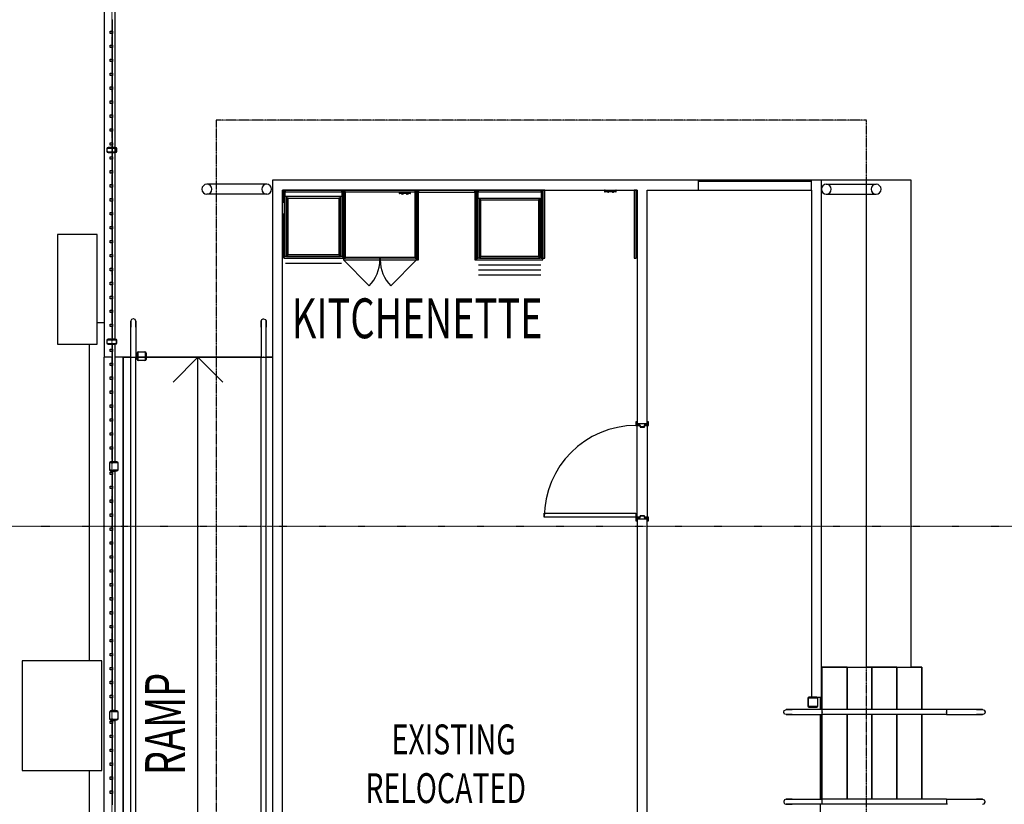
# Model space of a CAD drawing. Extents: x -10655 to 345296, y -96615 to 14758.
# Drawn here: x 3005 to 12893, y -78472 to -70598 of the extents above; entities that cross this region are included whole.
import ezdxf

# ---------------------------------------------------------------- set-up
doc = ezdxf.new("R2010")
doc.units = 0
doc.linetypes.add('X-3040-L1-F$0$EDG-1DOT-2', pattern=[5, 2, -1.4, 0.2, -1.4])
doc.linetypes.add('X-3040-L1-F$0$EDG-DASH-3', pattern=[4.5, 3, -1.5])
for name, color, linetype in [('X-3040-L1-F$0$A-DETL-GENF', 11, 'CONTINUOUS'), ('X-3040-L1-F$0$A-DETL-GENF-13', 11, 'CONTINUOUS'), ('X-3040-L1-F$0$A-DOOR-1', 11, 'CONTINUOUS'), ('X-3040-L1-F$0$A-DOOR-2', 11, 'CONTINUOUS'), ('X-3040-L1-F$0$A-DOOR-FRAM-1', 11, 'CONTINUOUS'), ('X-3040-L1-F$0$A-FLOR', 11, 'CONTINUOUS'), ('X-3040-L1-F$0$A-FLOR-HRAL', 11, 'CONTINUOUS'), ('X-3040-L1-F$0$A-FLOR-HRAL-1', 11, 'CONTINUOUS'), ('X-3040-L1-F$0$A-FLOR-LEVL', 11, 'CONTINUOUS'), ('X-3040-L1-F$0$A-GENM', 11, 'CONTINUOUS'), ('X-3040-L1-F$0$A-GENM-1', 11, 'CONTINUOUS'), ('X-3040-L1-F$0$A-GENM-4', 11, 'CONTINUOUS'), ('X-3040-L1-F$0$A-GENM-5', 11, 'CONTINUOUS'), ('X-3040-L1-F$0$A-GENM-6', 11, 'CONTINUOUS'), ('X-3040-L1-F$0$A-WALL', 8, 'CONTINUOUS'), ('X-3040-L1-F$0$A-WALL-1', 8, 'CONTINUOUS'), ('X-3040-L1-F$0$A-WALL-2', 8, 'CONTINUOUS'), ('X-3040-L1-F$0$A-WALL-3', 8, 'CONTINUOUS'), ('X-3040-L1-F$0$A-WALL-4', 8, 'CONTINUOUS'), ('X-3040-L1-F$0$E-ELEC-FIXT', 11, 'CONTINUOUS'), ('X-3040-L1-F$0$G-ANNO-TEXT', 31, 'CONTINUOUS'), ('X-3040-L1-F$0$G-ANNO-TEXT-1', 31, 'CONTINUOUS'), ('X-3040-L1-F$0$Q-CASE', 11, 'CONTINUOUS'), ('X-3040-L1-F$0$Q-CASE-5', 11, 'CONTINUOUS'), ('X-3040-L1-F$0$Q-CASE-6', 11, 'CONTINUOUS'), ('X-3040-L1-F$0$S-BEAM-1', 11, 'CONTINUOUS'), ('X-3040-L1-F$0$S-COLS-2', 8, 'CONTINUOUS'), ('X-3040-L1-F$0$S-COLS-5', 8, 'CONTINUOUS'), ('X-3040-L1-F$0$S-GRID-2', 133, 'X-3040-L1-F$0$EDG-1DOT-2'), ('X-3040-L1-F$0$S-STRS', 11, 'CONTINUOUS'), ('X-3040-L1-F$0$S-STRS-2', 11, 'CONTINUOUS'), ('X-3040-L1-F$0$STAY-OVER', 31, 'X-3040-L1-F$0$EDG-DASH-3'), ('X-XREF', 7, 'CONTINUOUS')]:
    doc.layers.add(name, color=color, linetype=linetype)
doc.styles.add('X-3040-L1-F$0$EDG', font='edg.shx', dxfattribs={"width": 0.9})

# ---------------------------------------------------------------- blocks, each defined once
blk = doc.blocks.new('X-3040-L1-F')
at = {"layer": 'X-3040-L1-F$0$A-DETL-GENF'}
blk.add_line((4795, -82160.1), (4795, -73985.1), dxfattribs=at)
at = {"layer": 'X-3040-L1-F$0$A-DETL-GENF-13'}
for p, q in [((4795, -73985.1), (4545, -74235.1)), ((5045, -74235.1), (4795, -73985.1))]:
    blk.add_line(p, q, dxfattribs=at)
at = {"layer": 'X-3040-L1-F$0$A-DOOR-1'}
blk.add_arc((9193.3, -75590.6), 920, 90, 180, dxfattribs=at)
at = {"layer": 'X-3040-L1-F$0$A-DOOR-2'}
for p, q in [((8273.3, -75550.6), (9193.3, -75550.6)), ((8273.3, -75590.6), (8273.3, -75550.6)), ((9193.3, -75590.6), (8273.3, -75590.6)), ((9193.3, -75550.6), (9193.3, -75590.6))]:
    blk.add_line(p, q, dxfattribs=at)
at = {"layer": 'X-3040-L1-F$0$A-DOOR-FRAM-1'}
for p, q in [((9193.3, -74632.6), (9193.3, -74670.6)), ((9205.3, -74632.6), (9193.3, -74632.6)), ((9195.3, -74668.6), (9195.3, -74634.6)), ((9195.3, -74634.6), (9205.3, -74634.6)), ((9205.3, -74634.6), (9205.3, -74632.6)), ((9319.3, -74632.6), (9307.3, -74632.6)), ((9307.3, -74632.6), (9307.3, -74634.6)), ((9307.3, -74634.6), (9317.3, -74634.6)), ((9317.3, -74634.6), (9317.3, -74668.6)), ((9319.3, -74670.6), (9319.3, -74632.6)), ((9193.3, -74670.6), (9234.3, -74670.6)), ((9236.3, -74668.6), (9195.3, -74668.6)), ((9234.3, -74670.6), (9234.3, -74685.6)), ((9234.3, -74685.6), (9278.3, -74685.6)), ((9236.3, -74683.6), (9236.3, -74668.6)), ((9276.3, -74683.6), (9236.3, -74683.6)), ((9317.3, -74668.6), (9276.3, -74668.6)), ((9276.3, -74668.6), (9276.3, -74683.6)), ((9278.3, -74685.6), (9278.3, -74670.6)), ((9278.3, -74670.6), (9319.3, -74670.6)), ((9193.3, -75590.6), (9193.3, -75628.6)), ((9234.3, -75590.6), (9193.3, -75590.6)), ((9193.3, -75628.6), (9205.3, -75628.6)), ((9195.3, -75626.6), (9195.3, -75592.6)), ((9195.3, -75592.6), (9236.3, -75592.6)), ((9205.3, -75626.6), (9195.3, -75626.6)), ((9205.3, -75628.6), (9205.3, -75626.6)), ((9278.3, -75575.6), (9234.3, -75575.6)), ((9234.3, -75575.6), (9234.3, -75590.6)), ((9236.3, -75592.6), (9236.3, -75577.6)), ((9236.3, -75577.6), (9276.3, -75577.6)), ((9276.3, -75577.6), (9276.3, -75592.6)), ((9276.3, -75592.6), (9317.3, -75592.6)), ((9278.3, -75590.6), (9278.3, -75575.6)), ((9319.3, -75590.6), (9278.3, -75590.6)), ((9317.3, -75626.6), (9307.3, -75626.6)), ((9307.3, -75626.6), (9307.3, -75628.6)), ((9307.3, -75628.6), (9319.3, -75628.6)), ((9317.3, -75592.6), (9317.3, -75626.6)), ((9319.3, -75628.6), (9319.3, -75590.6))]:
    blk.add_line(p, q, dxfattribs=at)
at = {"layer": 'X-3040-L1-F$0$A-FLOR'}
for p, q in [((3855, -60039.6), (3855, -73985.1)), ((11957.3, -72207.1), (11057.3, -72207.1)), ((11507.3, -77097.1), (11507.3, -72207.1)), ((11957.3, -77097.1), (11957.3, -72207.1)), ((4045, -73985.1), (4120, -73985.1)), ((4170, -73985.1), (4185.9, -73985.1)), ((4190.9, -73985.1), (4268.2, -73985.1)), ((4274.9, -73985.1), (5430, -73985.1)), ((5480, -73985.1), (5543.3, -73985.1)), ((9205.3, -74668.6), (9205.3, -74651.6)), ((9205.3, -75590.6), (9205.3, -74670.6)), ((9307.3, -74651.6), (9307.3, -74668.6)), ((9307.3, -74670.6), (9307.3, -75590.6)), ((9205.3, -75609.6), (9205.3, -75592.6)), ((9307.3, -75592.6), (9307.3, -75609.6)), ((11057.3, -77097.1), (11063.3, -77097.1)), ((11313.3, -77097.1), (11507.3, -77097.1)), ((11563.3, -77097.1), (11957.3, -77097.1)), ((11047.3, -77522.1), (11047.3, -77396.1)), ((11047.3, -78422.2), (11047.3, -77572.1)), ((11047.3, -78596.1), (11047.3, -78472.1))]:
    blk.add_line(p, q, dxfattribs=at)
at = {"layer": 'X-3040-L1-F$0$A-FLOR-HRAL'}
for p, q in [((3912.5, -70737.6), (3912.5, -70712.6)), ((3912.5, -70712.6), (3937.5, -70712.6)), ((3937.5, -70737.6), (3912.5, -70737.6)), ((3937.5, -70712.6), (3937.5, -70737.6)), ((3912.5, -70877.6), (3912.5, -70852.6)), ((3912.5, -70852.6), (3937.5, -70852.6)), ((3937.5, -70877.6), (3912.5, -70877.6)), ((3937.5, -70852.6), (3937.5, -70877.6)), ((3912.5, -71017.6), (3912.5, -70992.6)), ((3912.5, -70992.6), (3937.5, -70992.6)), ((3937.5, -70992.6), (3937.5, -71017.6)), ((3937.5, -71017.6), (3912.5, -71017.6)), ((3912.5, -71157.6), (3912.5, -71132.6)), ((3912.5, -71132.6), (3937.5, -71132.6)), ((3937.5, -71157.6), (3912.5, -71157.6)), ((3937.5, -71132.6), (3937.5, -71157.6)), ((3912.5, -71297.6), (3912.5, -71272.6)), ((3912.5, -71272.6), (3937.5, -71272.6)), ((3937.5, -71272.6), (3937.5, -71297.6)), ((3937.5, -71297.6), (3912.5, -71297.6)), ((3912.5, -71437.6), (3912.5, -71412.6)), ((3912.5, -71412.6), (3937.5, -71412.6)), ((3937.5, -71437.6), (3912.5, -71437.6)), ((3937.5, -71412.6), (3937.5, -71437.6)), ((3912.5, -71577.6), (3912.5, -71552.6)), ((3912.5, -71552.6), (3937.5, -71552.6)), ((3937.5, -71577.6), (3912.5, -71577.6)), ((3937.5, -71552.6), (3937.5, -71577.6)), ((3912.5, -71717.6), (3912.5, -71692.6)), ((3912.5, -71692.6), (3937.5, -71692.6)), ((3937.5, -71717.6), (3912.5, -71717.6)), ((3937.5, -71692.6), (3937.5, -71717.6)), ((3912.5, -71857.6), (3912.5, -71832.6)), ((3912.5, -71832.6), (3937.5, -71832.6)), ((3937.5, -71857.6), (3912.5, -71857.6)), ((3937.5, -71832.6), (3937.5, -71857.6)), ((3912.5, -71997.6), (3912.5, -71972.6)), ((3912.5, -71972.6), (3937.5, -71972.6)), ((3937.5, -71972.6), (3937.5, -71997.6)), ((3937.5, -71997.6), (3912.5, -71997.6)), ((3912.5, -72137.6), (3912.5, -72112.6)), ((3912.5, -72112.6), (3937.5, -72112.6)), ((3937.5, -72137.6), (3912.5, -72137.6)), ((3937.5, -72112.6), (3937.5, -72137.6)), ((3912.5, -72277.6), (3912.5, -72252.6)), ((3912.5, -72252.6), (3937.5, -72252.6)), ((3937.5, -72277.6), (3912.5, -72277.6)), ((3937.5, -72252.6), (3937.5, -72277.6)), ((3912.5, -72417.6), (3912.5, -72392.6)), ((3912.5, -72392.6), (3937.5, -72392.6)), ((3937.5, -72417.6), (3912.5, -72417.6)), ((3937.5, -72392.6), (3937.5, -72417.6)), ((3912.5, -72557.6), (3912.5, -72532.6)), ((3912.5, -72532.6), (3937.5, -72532.6)), ((3937.5, -72557.6), (3912.5, -72557.6)), ((3937.5, -72532.6), (3937.5, -72557.6)), ((3912.5, -72697.6), (3912.5, -72672.6)), ((3912.5, -72672.6), (3937.5, -72672.6)), ((3937.5, -72672.6), (3937.5, -72697.6)), ((3937.5, -72697.6), (3912.5, -72697.6)), ((3912.5, -72837.6), (3912.5, -72812.6)), ((3912.5, -72812.6), (3937.5, -72812.6)), ((3937.5, -72837.6), (3912.5, -72837.6)), ((3937.5, -72812.6), (3937.5, -72837.6)), ((3912.5, -72977.6), (3912.5, -72952.6)), ((3912.5, -72952.6), (3937.5, -72952.6)), ((3937.5, -72952.6), (3937.5, -72977.6)), ((3937.5, -72977.6), (3912.5, -72977.6)), ((3912.5, -73117.6), (3912.5, -73092.6)), ((3912.5, -73092.6), (3937.5, -73092.6)), ((3937.5, -73117.6), (3912.5, -73117.6)), ((3937.5, -73092.6), (3937.5, -73117.6)), ((3912.5, -73257.6), (3912.5, -73232.6)), ((3912.5, -73232.6), (3937.5, -73232.6)), ((3937.5, -73257.6), (3912.5, -73257.6)), ((3937.5, -73232.6), (3937.5, -73257.6)), ((3912.5, -73397.6), (3912.5, -73372.6)), ((3912.5, -73372.6), (3937.5, -73372.6)), ((3937.5, -73397.6), (3912.5, -73397.6)), ((3937.5, -73372.6), (3937.5, -73397.6)), ((3912.5, -73537.6), (3912.5, -73512.6)), ((3912.5, -73512.6), (3937.5, -73512.6)), ((3937.5, -73537.6), (3912.5, -73537.6)), ((3937.5, -73512.6), (3937.5, -73537.6)), ((3912.5, -73677.6), (3912.5, -73652.6)), ((3912.5, -73652.6), (3937.5, -73652.6)), ((3937.5, -73652.6), (3937.5, -73677.6)), ((3937.5, -73677.6), (3912.5, -73677.6)), ((3912.5, -73928.1), (3912.5, -73903.1)), ((3912.5, -73903.1), (3937.5, -73903.1)), ((3937.5, -73928.1), (3912.5, -73928.1)), ((3937.5, -73903.1), (3937.5, -73928.1)), ((3912.5, -74068.1), (3912.5, -74043.1)), ((3912.5, -74043.1), (3937.5, -74043.1)), ((3937.5, -74043.1), (3937.5, -74068.1)), ((3937.5, -74068.1), (3912.5, -74068.1)), ((3912.5, -74208.1), (3912.5, -74183.1)), ((3912.5, -74183.1), (3937.5, -74183.1)), ((3937.5, -74208.1), (3912.5, -74208.1)), ((3937.5, -74183.1), (3937.5, -74208.1)), ((3912.5, -74348.1), (3912.5, -74323.1)), ((3912.5, -74323.1), (3937.5, -74323.1)), ((3937.5, -74348.1), (3912.5, -74348.1)), ((3937.5, -74323.1), (3937.5, -74348.1)), ((3912.5, -74488.1), (3912.5, -74463.1)), ((3912.5, -74463.1), (3937.5, -74463.1)), ((3937.5, -74488.1), (3912.5, -74488.1)), ((3937.5, -74463.1), (3937.5, -74488.1)), ((3912.5, -74628.1), (3912.5, -74603.1)), ((3912.5, -74603.1), (3937.5, -74603.1)), ((3937.5, -74628.1), (3912.5, -74628.1)), ((3937.5, -74603.1), (3937.5, -74628.1)), ((3912.5, -74768.1), (3912.5, -74743.1)), ((3912.5, -74743.1), (3937.5, -74743.1)), ((3937.5, -74743.1), (3937.5, -74768.1)), ((3937.5, -74768.1), (3912.5, -74768.1)), ((3912.5, -74908.1), (3912.5, -74883.1)), ((3912.5, -74883.1), (3937.5, -74883.1)), ((3937.5, -74908.1), (3912.5, -74908.1)), ((3937.5, -74883.1), (3937.5, -74908.1)), ((3912.5, -75162.6), (3912.5, -75137.6)), ((3912.5, -75137.6), (3937.5, -75137.6)), ((3937.5, -75137.6), (3937.5, -75162.6)), ((3937.5, -75162.6), (3912.5, -75162.6)), ((3912.5, -75302.6), (3912.5, -75277.6)), ((3912.5, -75277.6), (3937.5, -75277.6)), ((3937.5, -75302.6), (3912.5, -75302.6)), ((3937.5, -75277.6), (3937.5, -75302.6)), ((3912.5, -75442.6), (3912.5, -75417.6)), ((3912.5, -75417.6), (3937.5, -75417.6)), ((3937.5, -75417.6), (3937.5, -75442.6)), ((3937.5, -75442.6), (3912.5, -75442.6)), ((3912.5, -75582.6), (3912.5, -75557.6)), ((3912.5, -75557.6), (3937.5, -75557.6)), ((3937.5, -75582.6), (3912.5, -75582.6)), ((3937.5, -75557.6), (3937.5, -75582.6)), ((3912.5, -75722.6), (3912.5, -75697.6)), ((3912.5, -75697.6), (3937.5, -75697.6)), ((3937.5, -75722.6), (3912.5, -75722.6)), ((3937.5, -75697.6), (3937.5, -75722.6)), ((3912.5, -75862.6), (3912.5, -75837.6)), ((3912.5, -75837.6), (3937.5, -75837.6)), ((3937.5, -75837.6), (3937.5, -75862.6)), ((3937.5, -75862.6), (3912.5, -75862.6)), ((3912.5, -76002.6), (3912.5, -75977.6)), ((3912.5, -75977.6), (3937.5, -75977.6)), ((3937.5, -76002.6), (3912.5, -76002.6)), ((3937.5, -75977.6), (3937.5, -76002.6)), ((3912.5, -76142.6), (3912.5, -76117.6)), ((3912.5, -76117.6), (3937.5, -76117.6)), ((3937.5, -76117.6), (3937.5, -76142.6)), ((3937.5, -76142.6), (3912.5, -76142.6)), ((3912.5, -76282.6), (3912.5, -76257.6)), ((3912.5, -76257.6), (3937.5, -76257.6)), ((3937.5, -76282.6), (3912.5, -76282.6)), ((3937.5, -76257.6), (3937.5, -76282.6)), ((3912.5, -76422.6), (3912.5, -76397.6)), ((3912.5, -76397.6), (3937.5, -76397.6)), ((3937.5, -76422.6), (3912.5, -76422.6)), ((3937.5, -76397.6), (3937.5, -76422.6)), ((3912.5, -76562.6), (3912.5, -76537.6)), ((3912.5, -76537.6), (3937.5, -76537.6)), ((3937.5, -76562.6), (3912.5, -76562.6)), ((3937.5, -76537.6), (3937.5, -76562.6)), ((3912.5, -76702.6), (3912.5, -76677.6)), ((3912.5, -76677.6), (3937.5, -76677.6)), ((3937.5, -76702.6), (3912.5, -76702.6)), ((3937.5, -76677.6), (3937.5, -76702.6)), ((3912.5, -76842.6), (3912.5, -76817.6)), ((3912.5, -76817.6), (3937.5, -76817.6)), ((3937.5, -76817.6), (3937.5, -76842.6)), ((3937.5, -76842.6), (3912.5, -76842.6)), ((3912.5, -76982.6), (3912.5, -76957.6)), ((3912.5, -76957.6), (3937.5, -76957.6)), ((3937.5, -76982.6), (3912.5, -76982.6)), ((3937.5, -76957.6), (3937.5, -76982.6)), ((3912.5, -77122.6), (3912.5, -77097.6)), ((3912.5, -77097.6), (3937.5, -77097.6)), ((3937.5, -77122.6), (3912.5, -77122.6)), ((3937.5, -77097.6), (3937.5, -77122.6)), ((3912.5, -77262.6), (3912.5, -77237.6)), ((3912.5, -77237.6), (3937.5, -77237.6)), ((3937.5, -77262.6), (3912.5, -77262.6)), ((3937.5, -77237.6), (3937.5, -77262.6)), ((3912.5, -77402.6), (3912.5, -77377.6)), ((3912.5, -77377.6), (3937.5, -77377.6)), ((3937.5, -77402.6), (3912.5, -77402.6)), ((3937.5, -77377.6), (3937.5, -77402.6)), ((3912.5, -77662.6), (3912.5, -77637.6)), ((3912.5, -77637.6), (3937.5, -77637.6)), ((3937.5, -77662.6), (3912.5, -77662.6)), ((3937.5, -77637.6), (3937.5, -77662.6)), ((3912.5, -77802.6), (3912.5, -77777.6)), ((3912.5, -77777.6), (3937.5, -77777.6)), ((3937.5, -77802.6), (3912.5, -77802.6)), ((3937.5, -77777.6), (3937.5, -77802.6)), ((3912.5, -77942.6), (3912.5, -77917.6)), ((3912.5, -77917.6), (3937.5, -77917.6)), ((3937.5, -77942.6), (3912.5, -77942.6)), ((3937.5, -77917.6), (3937.5, -77942.6)), ((3912.5, -78082.6), (3912.5, -78057.6)), ((3912.5, -78057.6), (3937.5, -78057.6)), ((3937.5, -78082.6), (3912.5, -78082.6)), ((3937.5, -78057.6), (3937.5, -78082.6)), ((3912.5, -78222.6), (3912.5, -78197.6)), ((3912.5, -78197.6), (3937.5, -78197.6)), ((3937.5, -78197.6), (3937.5, -78222.6)), ((3937.5, -78222.6), (3912.5, -78222.6)), ((3912.5, -78362.6), (3912.5, -78337.6)), ((3912.5, -78337.6), (3937.5, -78337.6)), ((3937.5, -78362.6), (3912.5, -78362.6)), ((3937.5, -78337.6), (3937.5, -78362.6))]:
    blk.add_line(p, q, dxfattribs=at)
at = {"layer": 'X-3040-L1-F$0$A-FLOR-HRAL-1'}
for p, q in [((3965, -71880.7), (3965, -70005.8)), ((3935, -70597.6), (3935, -70712.6)), ((3935, -70737.6), (3935, -70852.6)), ((3935, -70877.6), (3935, -70992.6)), ((3935, -71017.6), (3935, -71132.6)), ((3935, -71157.6), (3935, -71272.6)), ((3935, -71297.6), (3935, -71412.6)), ((3935, -71437.6), (3935, -71552.6)), ((3935, -71577.6), (3935, -71692.6)), ((3935, -71717.6), (3935, -71832.6)), ((3935, -71857.6), (3935, -71880.5)), ((3935, -71885.5), (3935, -71925.5)), ((3935, -71930.5), (3935, -71972.6)), ((3965, -71925.5), (3965, -71885.5)), ((3965, -73805.1), (3965, -71930.4)), ((3935, -71997.6), (3935, -72112.6)), ((3935, -72137.6), (3935, -72252.6)), ((3935, -72277.6), (3935, -72392.6)), ((3935, -72417.6), (3935, -72532.6)), ((3935, -72557.6), (3935, -72672.6)), ((3935, -72697.6), (3935, -72812.6)), ((3935, -72837.6), (3935, -72952.6)), ((3935, -72977.6), (3935, -73092.6)), ((3935, -73117.6), (3935, -73232.6)), ((3935, -73257.6), (3935, -73372.6)), ((3935, -73397.6), (3935, -73512.6)), ((3935, -73537.6), (3935, -73652.6)), ((4120.3, -73620.6), (4120, -73624.2)), ((4120, -73625.3), (4120, -73624.2)), ((4120, -73624.2), (4120, -73630.4)), ((4120, -73636.7), (4120, -73625.3)), ((4120, -73630.4), (4120, -73648)), ((4120, -73658), (4120, -73636.7)), ((4120, -73648), (4120, -73673.1)), ((4120, -73684.9), (4120, -73658)), ((4128.6, -73605.3), (4120.3, -73620.6)), ((4145, -73599.2), (4128.6, -73605.3)), ((4148.5, -73599.4), (4145, -73599.2)), ((4163.9, -73607.8), (4148.5, -73599.4)), ((4170, -73624.2), (4163.9, -73607.8)), ((4170, -73625.3), (4170, -73624.2)), ((4170, -73624.2), (4170, -73630.4)), ((4170, -73636.7), (4170, -73625.3)), ((4170, -73630.4), (4170, -73648)), ((4170, -73658), (4170, -73636.7)), ((4170, -73648), (4170, -73673.1)), ((4170, -73684.9), (4170, -73658)), ((5430, -73624.2), (5436.1, -73607.8)), ((5430, -73625.3), (5430, -73624.2)), ((5430, -73624.2), (5430, -73630.4)), ((5430, -73636.7), (5430, -73625.3)), ((5430, -73630.4), (5430, -73648)), ((5430, -73658), (5430, -73636.7)), ((5430, -73648), (5430, -73673.1)), ((5430, -73684.9), (5430, -73658)), ((5436.1, -73607.8), (5451.5, -73599.4)), ((5451.5, -73599.4), (5455, -73599.2)), ((5455, -73599.2), (5471.4, -73605.3)), ((5471.4, -73605.3), (5479.7, -73620.6)), ((5479.7, -73620.6), (5480, -73624.2)), ((5480, -73625.3), (5480, -73624.2)), ((5480, -73624.2), (5480, -73630.4)), ((5480, -73636.7), (5480, -73625.3)), ((5480, -73630.4), (5480, -73648)), ((5480, -73658), (5480, -73636.7)), ((5480, -73648), (5480, -73673.1)), ((5480, -73684.9), (5480, -73658)), ((3935, -73677.6), (3935, -73805.1)), ((4120, -73673.1), (4120, -73684.9)), ((4120, -73985.1), (4120, -73684.9)), ((4170, -73673.1), (4170, -73684.9)), ((4170, -73684.9), (4170, -73985.1)), ((5430, -73673.1), (5430, -73684.9)), ((5430, -73684.9), (5430, -73985.1)), ((5480, -73673.1), (5480, -73684.9)), ((5480, -73985.1), (5480, -73684.9)), ((3935, -73855.1), (3935, -73903.1)), ((3965, -75035.6), (3965, -73855.1)), ((3935, -73928.1), (3935, -74043.1)), ((4120, -73985.1), (4120, -73975.1)), ((4120, -73985.1), (4145, -73985.1)), ((4120, -82160.1), (4120, -73985.1)), ((4141.9, -73985.1), (4145, -73985.1)), ((4145, -73985.1), (4148.1, -73985.1)), ((4145.8, -73985.1), (4170, -73985.1)), ((4170, -73975.1), (4170, -73985.1)), ((4170, -82160.1), (4170, -73985.1)), ((5430, -73975.1), (5430, -73985.1)), ((5430, -73985.1), (5454.2, -73985.1)), ((5430, -82160.1), (5430, -73985.1)), ((5455, -73985.1), (5451.9, -73985.1)), ((5455, -73985.1), (5480, -73985.1)), ((5458.1, -73985.1), (5455, -73985.1)), ((5480, -73985.1), (5480, -73975.1)), ((5480, -82160.1), (5480, -73985.1)), ((3935, -74068.1), (3935, -74183.1)), ((3935, -74208.1), (3935, -74323.1)), ((3935, -74348.1), (3935, -74463.1)), ((3935, -74488.1), (3935, -74603.1)), ((3935, -74628.1), (3935, -74743.1)), ((3935, -74768.1), (3935, -74883.1)), ((3935, -74908.1), (3935, -75035.6)), ((3935, -75130.1), (3935, -75137.6)), ((3935, -75130.1), (3965, -75130.1)), ((3965, -77530.1), (3965, -75130.1)), ((3935, -75162.6), (3935, -75277.6)), ((3935, -75302.6), (3935, -75417.6)), ((3935, -75442.6), (3935, -75557.6)), ((3935, -75582.6), (3935, -75697.6)), ((3935, -75722.6), (3935, -75837.6)), ((3935, -75862.6), (3935, -75977.6)), ((3935, -76002.6), (3935, -76117.6)), ((3935, -76142.6), (3935, -76257.6)), ((3935, -76282.6), (3935, -76397.6)), ((3935, -76422.6), (3935, -76537.6)), ((3935, -76562.6), (3935, -76677.6)), ((3935, -76702.6), (3935, -76817.6)), ((3935, -76842.6), (3935, -76957.6)), ((3935, -76982.6), (3935, -77097.6)), ((3935, -77122.6), (3935, -77237.6)), ((3935, -77262.6), (3935, -77377.6)), ((3935, -77402.6), (3935, -77530.1)), ((3965, -77530.1), (3935, -77530.1)), ((10677.4, -77547.1), (10683.5, -77530.7)), ((10677.6, -77550.7), (10677.4, -77547.1)), ((10686, -77566), (10677.6, -77550.7)), ((10683.5, -77530.7), (10698.8, -77522.4)), ((10702.4, -77572.1), (10686, -77566)), ((10698.8, -77522.4), (10702.4, -77522.1)), ((10703.5, -77522.1), (10702.4, -77522.1)), ((10702.4, -77522.1), (10708.6, -77522.1)), ((10703.5, -77572.1), (10702.4, -77572.1)), ((10702.4, -77572.1), (10708.6, -77572.1)), ((10714.9, -77522.1), (10703.5, -77522.1)), ((10714.9, -77572.1), (10703.5, -77572.1)), ((10708.6, -77522.1), (10726.2, -77522.1)), ((10708.6, -77572.1), (10726.2, -77572.1)), ((10736.2, -77522.1), (10714.9, -77522.1)), ((10736.2, -77572.1), (10714.9, -77572.1)), ((10726.2, -77522.1), (10751.3, -77522.1)), ((10726.2, -77572.1), (10751.3, -77572.1)), ((10763.1, -77522.1), (10736.2, -77522.1)), ((10763.1, -77572.1), (10736.2, -77572.1)), ((10751.3, -77522.1), (10763.1, -77522.1)), ((10751.3, -77572.1), (10763.1, -77572.1)), ((11063.3, -77522.1), (10763.1, -77522.1)), ((10763.1, -77572.1), (11063.3, -77572.1)), ((11063.3, -77522.1), (11053.3, -77522.1)), ((11053.3, -77572.1), (11063.3, -77572.1)), ((11063.3, -77547.1), (11063.3, -77522.1)), ((12313.3, -77522.1), (11063.3, -77522.1)), ((11063.3, -77544), (11063.3, -77547.1)), ((11063.3, -77547.1), (11063.3, -77550.2)), ((11063.3, -77572.1), (11063.3, -77547.9)), ((12313.3, -77572.1), (11063.3, -77572.1)), ((12313.3, -77522.1), (12313.3, -77546.4)), ((12323.3, -77522.1), (12313.3, -77522.1)), ((12613.6, -77522.1), (12313.3, -77522.1)), ((12313.3, -77547.1), (12313.3, -77544)), ((12313.3, -77547.1), (12313.3, -77572.1)), ((12313.3, -77550.2), (12313.3, -77547.1)), ((12313.3, -77572.1), (12323.3, -77572.1)), ((12313.3, -77572.1), (12613.6, -77572.1)), ((12613.6, -77522.1), (12640.4, -77522.1)), ((12625.3, -77522.1), (12613.6, -77522.1)), ((12613.6, -77572.1), (12640.4, -77572.1)), ((12625.3, -77572.1), (12613.6, -77572.1)), ((12650.5, -77522.1), (12625.3, -77522.1)), ((12650.5, -77572.1), (12625.3, -77572.1)), ((12640.4, -77522.1), (12661.8, -77522.1)), ((12640.4, -77572.1), (12661.8, -77572.1)), ((12668, -77522.1), (12650.5, -77522.1)), ((12668, -77572.1), (12650.5, -77572.1)), ((12661.8, -77522.1), (12673.1, -77522.1)), ((12661.8, -77572.1), (12673.1, -77572.1)), ((12674.3, -77522.1), (12668, -77522.1)), ((12674.3, -77572.1), (12668, -77572.1)), ((12673.1, -77522.1), (12674.3, -77522.1)), ((12673.1, -77572.1), (12674.3, -77572.1)), ((12674.3, -77522.1), (12690.7, -77528.2)), ((12677.8, -77571.9), (12674.3, -77572.1)), ((12693.2, -77563.5), (12677.8, -77571.9)), ((12690.7, -77528.2), (12699, -77543.6)), ((12699.3, -77547.1), (12693.2, -77563.5)), ((12699, -77543.6), (12699.3, -77547.1)), ((3935, -77630.1), (3935, -77637.6)), ((3935, -77630.1), (3965, -77630.1)), ((3935, -77662.6), (3935, -77777.6)), ((3965, -80030.1), (3965, -77630.1)), ((3935, -77802.6), (3935, -77917.6)), ((3935, -77942.6), (3935, -78057.6)), ((3935, -78082.6), (3935, -78197.6)), ((3935, -78222.6), (3935, -78337.6)), ((3935, -78362.6), (3935, -78477.6)), ((10677.6, -78443.6), (10677.4, -78447.1)), ((10677.4, -78447.1), (10683.5, -78463.5)), ((10686, -78428.2), (10677.6, -78443.6)), ((10683.5, -78463.5), (10698.8, -78471.9)), ((10702.4, -78422.1), (10686, -78428.2)), ((10698.8, -78471.9), (10702.4, -78472.1)), ((10703.5, -78422.1), (10702.4, -78422.1)), ((10702.4, -78422.1), (10708.6, -78422.1)), ((10703.5, -78472.1), (10702.4, -78472.1)), ((10702.4, -78472.1), (10708.6, -78472.1)), ((10714.9, -78422.1), (10703.5, -78422.1)), ((10714.9, -78472.1), (10703.5, -78472.1)), ((10708.6, -78422.1), (10726.2, -78422.1)), ((10708.6, -78472.1), (10726.2, -78472.1)), ((10736.2, -78422.1), (10714.9, -78422.1)), ((10736.2, -78472.1), (10714.9, -78472.1)), ((10726.2, -78422.1), (10751.3, -78422.1)), ((10726.2, -78472.1), (10751.3, -78472.1)), ((10763.1, -78422.1), (10736.2, -78422.1)), ((10763.1, -78472.1), (10736.2, -78472.1)), ((10751.3, -78422.1), (10763.1, -78422.1)), ((10751.3, -78472.1), (10763.1, -78472.1)), ((10763.1, -78422.1), (11063.3, -78422.1)), ((11063.3, -78472.1), (10763.1, -78472.1)), ((11053.3, -78422.1), (11063.3, -78422.1)), ((11063.3, -78472.1), (11053.3, -78472.1)), ((11063.3, -78446.4), (11063.3, -78422.1)), ((12313.3, -78422.1), (11063.3, -78422.1)), ((11063.3, -78447.1), (11063.3, -78444)), ((11063.3, -78472.1), (11063.3, -78447.1)), ((11063.3, -78450.2), (11063.3, -78447.1)), ((12313.3, -78472.1), (11063.3, -78472.1)), ((12313.3, -78422.1), (12313.3, -78447.1)), ((12313.3, -78422.1), (12323.3, -78422.1)), ((12313.3, -78422.1), (12613.6, -78422.1)), ((12313.3, -78444), (12313.3, -78447.1)), ((12313.3, -78447.1), (12313.3, -78450.2)), ((12313.3, -78447.9), (12313.3, -78472.1)), ((12323.3, -78472.1), (12313.3, -78472.1)), ((12613.6, -78422.1), (12640.4, -78422.1)), ((12625.3, -78422.1), (12613.6, -78422.1)), ((12650.5, -78422.1), (12625.3, -78422.1)), ((12640.4, -78422.1), (12661.8, -78422.1)), ((12668, -78422.1), (12650.5, -78422.1)), ((12661.8, -78422.1), (12673.1, -78422.1)), ((12674.3, -78422.1), (12668, -78422.1)), ((12673.1, -78422.1), (12674.3, -78422.1)), ((12677.8, -78422.4), (12674.3, -78422.1)), ((12674.3, -78472.1), (12690.7, -78466)), ((12693.2, -78430.7), (12677.8, -78422.4)), ((12690.7, -78466), (12699, -78450.7)), ((12699.3, -78447.1), (12693.2, -78430.7)), ((12699, -78450.7), (12699.3, -78447.1))]:
    blk.add_line(p, q, dxfattribs=at)
at = {"layer": 'X-3040-L1-F$0$A-FLOR-LEVL'}
for p, q in [((4120, -73985.1), (4045, -73985.1)), ((4045, -82160.1), (4045, -73985.1)), ((4185.9, -73985.1), (4170, -73985.1)), ((4268.2, -73985.1), (4190.9, -73985.1)), ((5430, -73985.1), (4274.9, -73985.1)), ((5543.3, -73985.1), (5480, -73985.1))]:
    blk.add_line(p, q, dxfattribs=at)
at = {"layer": 'X-3040-L1-F$0$A-GENM'}
for p, q in [((6814.3, -72327.1), (6814.3, -72342.1)), ((6819.3, -72327.1), (6814.3, -72327.1)), ((6814.3, -72327.1), (6819.3, -72327.1)), ((6819.3, -72342.1), (6814.3, -72342.1)), ((6814.3, -72342.1), (6819.3, -72342.1)), ((6819.3, -72327.1), (6925.3, -72327.1)), ((6925.3, -72342.1), (6819.3, -72342.1)), ((6838.5, -72342.1), (6838.5, -72347.1)), ((6840.5, -72347.1), (6838.5, -72347.1)), ((6838.5, -72347.1), (6840.6, -72347.1)), ((6853.1, -72347.1), (6840.5, -72347.1)), ((6853.1, -72347.1), (6855.1, -72347.1)), ((6855.1, -72347.1), (6853.1, -72347.1)), ((6855.1, -72347.1), (6855.1, -72342.1)), ((6889.5, -72342.1), (6889.5, -72347.1)), ((6891.5, -72347.1), (6889.5, -72347.1)), ((6889.5, -72347.1), (6891.5, -72347.1)), ((6904.1, -72347.1), (6891.5, -72347.1)), ((6904.1, -72347.1), (6906.1, -72347.1)), ((6906.1, -72347.1), (6904.1, -72347.1)), ((6906.1, -72347.1), (6906.1, -72342.1)), ((6925.3, -72327.1), (6930.3, -72327.1)), ((6930.3, -72327.1), (6925.3, -72327.1)), ((6925.3, -72342.1), (6930.3, -72342.1)), ((6930.3, -72342.1), (6925.3, -72342.1)), ((6930.3, -72342.1), (6930.3, -72327.1)), ((8879.3, -72309.1), (8879.3, -72324.1)), ((8884.3, -72309.1), (8879.3, -72309.1)), ((8879.3, -72309.1), (8884.3, -72309.1)), ((8884.3, -72324.1), (8879.3, -72324.1)), ((8879.3, -72324.1), (8884.3, -72324.1)), ((8884.3, -72309.1), (8990.3, -72309.1)), ((8990.3, -72324.1), (8884.3, -72324.1)), ((8903.5, -72324.1), (8903.5, -72329.1)), ((8905.5, -72329.1), (8903.5, -72329.1)), ((8903.5, -72329.1), (8905.6, -72329.1)), ((8918.1, -72329.1), (8905.5, -72329.1)), ((8918.1, -72329.1), (8920.1, -72329.1)), ((8920.1, -72329.1), (8918.1, -72329.1)), ((8920.1, -72329.1), (8920.1, -72324.1)), ((8954.5, -72324.1), (8954.5, -72329.1)), ((8956.5, -72329.1), (8954.5, -72329.1)), ((8954.5, -72329.1), (8956.5, -72329.1)), ((8969.1, -72329.1), (8956.5, -72329.1)), ((8969.1, -72329.1), (8971.1, -72329.1)), ((8971.1, -72329.1), (8969.1, -72329.1)), ((8971.1, -72329.1), (8971.1, -72324.1)), ((8990.3, -72309.1), (8995.3, -72309.1)), ((8995.3, -72309.1), (8990.3, -72309.1)), ((8990.3, -72324.1), (8995.3, -72324.1)), ((8995.3, -72324.1), (8990.3, -72324.1)), ((8995.3, -72324.1), (8995.3, -72309.1)), ((5660.3, -72431.1), (5645.3, -72431.1)), ((5645.3, -72436.1), (5645.3, -72431.1)), ((5645.3, -72431.1), (5645.3, -72436.1)), ((5645.3, -72542.1), (5645.3, -72436.1)), ((5660.3, -72436.1), (5660.3, -72431.1)), ((5660.3, -72431.1), (5660.3, -72436.1)), ((5660.3, -72436.1), (5660.3, -72542.1)), ((5665.3, -72455.3), (5660.3, -72455.3)), ((5660.3, -72471.9), (5665.3, -72471.9)), ((5665.3, -72457.3), (5665.3, -72455.3)), ((5665.3, -72455.3), (5665.3, -72457.3)), ((5665.3, -72457.3), (5665.3, -72469.9)), ((5665.3, -72469.9), (5665.3, -72471.9)), ((5665.3, -72471.9), (5665.3, -72469.9)), ((5645.3, -72542.1), (5645.3, -72547.1)), ((5645.3, -72547.1), (5645.3, -72542.1)), ((5645.3, -72547.1), (5660.3, -72547.1)), ((5665.3, -72506.3), (5660.3, -72506.3)), ((5660.3, -72522.9), (5665.3, -72522.9)), ((5660.3, -72542.1), (5660.3, -72547.1)), ((5660.3, -72547.1), (5660.3, -72542.1)), ((5665.3, -72508.3), (5665.3, -72506.3)), ((5665.3, -72506.3), (5665.3, -72508.3)), ((5665.3, -72508.3), (5665.3, -72520.9)), ((5665.3, -72520.9), (5665.3, -72522.9)), ((5665.3, -72522.9), (5665.3, -72520.9))]:
    blk.add_line(p, q, dxfattribs=at)
at = {"layer": 'X-3040-L1-F$0$A-GENM-1'}
for start, end in [(0, 180), (180, 0)]:
    blk.add_arc((11105.3, -72299.1), 50, start, end, dxfattribs=at)
at = {"layer": 'X-3040-L1-F$0$A-GENM-4'}
for start, end in [(0, 180), (180, 0)]:
    blk.add_arc((5485.2, -72299.1), 50, start, end, dxfattribs=at)
at = {"layer": 'X-3040-L1-F$0$A-GENM-5'}
for p, q in [((5485.2, -72249.1), (4885.2, -72249.1)), ((5485.2, -72349.1), (4885.2, -72349.1))]:
    blk.add_line(p, q, dxfattribs=at)
for start, end in [(0, 180), (180, 0)]:
    blk.add_arc((4885.2, -72299.1), 50, start, end, dxfattribs=at)
at = {"layer": 'X-3040-L1-F$0$A-GENM-6'}
for p, q in [((11105.3, -72249.1), (11605.3, -72249.1)), ((11105.3, -72349.1), (11605.3, -72349.1))]:
    blk.add_line(p, q, dxfattribs=at)
for start, end in [(0, 180), (180, 0)]:
    blk.add_arc((11605.3, -72299.1), 50, start, end, dxfattribs=at)
at = {"layer": 'X-3040-L1-F$0$A-WALL'}
blk.add_line((9821.3, -72219.1), (10955.3, -72219.1), dxfattribs=at)
at = {"layer": 'X-3040-L1-F$0$A-WALL-1'}
for p, q in [((9821.3, -72309.1), (9821.3, -72207.1)), ((11057.3, -77396.1), (11057.3, -77522.1)), ((11057.3, -77572.1), (11057.3, -78422.1))]:
    blk.add_line(p, q, dxfattribs=at)
at = {"layer": 'X-3040-L1-F$0$A-WALL-2'}
for p, q in [((5543.3, -72207.1), (5543.3, -83787.1)), ((9821.3, -72207.1), (5543.3, -72207.1)), ((11057.3, -72207.1), (10955.3, -72207.1)), ((11057.3, -77396.1), (11057.3, -72207.1)), ((5645.3, -72436.1), (5645.3, -72309.1)), ((5645.3, -72309.1), (8884.3, -72309.1)), ((8990.3, -72309.1), (9205.3, -72309.1)), ((9205.3, -72309.1), (9205.3, -74651.6)), ((9307.3, -72309.1), (9821.3, -72309.1)), ((9307.3, -74651.6), (9307.3, -72309.1)), ((10955.3, -72309.1), (10955.3, -77396.1)), ((5645.3, -83685.1), (5645.3, -72542.1)), ((9205.3, -74651.6), (9307.3, -74651.6)), ((9307.3, -75609.6), (9205.3, -75609.6)), ((9205.3, -75609.6), (9205.3, -80384.6)), ((9307.3, -80384.6), (9307.3, -75609.6)), ((10955.3, -77396.1), (11057.3, -77396.1))]:
    blk.add_line(p, q, dxfattribs=at)
at = {"layer": 'X-3040-L1-F$0$A-WALL-3'}
for p, q in [((3855, -91975.1), (3855, -73985.1)), ((3935, -73985.1), (3855, -73985.1)), ((4045, -73985.1), (3965, -73985.1)), ((4045, -73985.1), (4045, -91785.1))]:
    blk.add_line(p, q, dxfattribs=at)
at = {"layer": 'X-3040-L1-F$0$A-WALL-4'}
for p, q in [((10955.3, -72207.1), (9821.3, -72207.1)), ((10955.3, -72309.1), (10955.3, -72207.1)), ((9821.3, -72309.1), (10955.3, -72309.1))]:
    blk.add_line(p, q, dxfattribs=at)
at = {"layer": 'X-3040-L1-F$0$E-ELEC-FIXT'}
for p, q in [((3784.6, -72754.8), (3384.6, -72754.8)), ((3384.6, -72754.8), (3384.6, -73854.8)), ((3784.6, -73854.8), (3784.6, -72754.8)), ((3384.6, -73854.8), (3784.6, -73854.8)), ((3830, -77031.8), (3030, -77031.8)), ((3030, -77031.8), (3030, -78131.8)), ((3830, -78131.8), (3830, -77031.8)), ((3030, -78131.8), (3830, -78131.8))]:
    blk.add_line(p, q, dxfattribs=at)
at = {"layer": 'X-3040-L1-F$0$Q-CASE'}
for p, q in [((5684, -72373.1), (5671.3, -72373.1)), ((6239.3, -72373.1), (6226.6, -72373.1)), ((6272.3, -72325.1), (6272.3, -72984.1)), ((6975.3, -72984.1), (6975.3, -72325.1)), ((7621, -72391.1), (7608.3, -72391.1)), ((8230.6, -72391.1), (8243.3, -72391.1)), ((5675.3, -73041.1), (6235.3, -73041.1)), ((6256.8, -73009.1), (6515.3, -73267.6)), ((6271.3, -72989.5), (6278.3, -72989.5)), ((6975.3, -72984.1), (6272.3, -72984.1)), ((6278.3, -72988.1), (6278.3, -72991.1)), ((6300.3, -72988.1), (6278.3, -72988.1)), ((6291.1, -72988.1), (6290.8, -72984.1)), ((6300.3, -72991.1), (6300.3, -72988.1)), ((6622.3, -72991.1), (6625.3, -72991.1)), ((6990.8, -73009.1), (6732.4, -73267.6)), ((6947.3, -72991.1), (6947.3, -72988.1)), ((6969.3, -72988.1), (6947.3, -72988.1)), ((6956.5, -72988.1), (6956.8, -72984.1)), ((6969.3, -72991.1), (6969.3, -72988.1)), ((6976.4, -72989.5), (6969.3, -72989.5)), ((7612.3, -73059.1), (8239.3, -73059.1)), ((7612.3, -73109.1), (8239.3, -73109.1)), ((7612.3, -73159.1), (8239.3, -73159.1)), ((11063.3, -77097.1), (11313.3, -77097.1)), ((11063.3, -77522.1), (11063.3, -77097.1)), ((11313.3, -77097.1), (11313.3, -77522.1)), ((11507.3, -77097.1), (11563.3, -77097.1)), ((11563.3, -77097.1), (11813.3, -77097.1)), ((11563.3, -77097.1), (11563.3, -77522.1)), ((11813.3, -77097.1), (11813.3, -77522.1)), ((11957.3, -77097.1), (12063.3, -77097.1)), ((12063.3, -77097.1), (12063.3, -77522.1)), ((11063.3, -78422.1), (11063.3, -77572.1)), ((11313.3, -77572.1), (11313.3, -78422.1)), ((11563.3, -77572.1), (11563.3, -78422.1)), ((11813.3, -77572.1), (11813.3, -78422.1)), ((12063.3, -77572.1), (12063.3, -78422.1))]:
    blk.add_line(p, q, dxfattribs=at)
for centre, start, end in [((6256.8, -73009.1), 315, 0), ((6990.8, -73009.1), 180, 225)]:
    blk.add_arc(centre, 365.5, start, end, dxfattribs=at)
at = {"layer": 'X-3040-L1-F$0$Q-CASE-5'}
for p, q in [((6256.8, -73009.1), (6515.3, -73267.6)), ((6990.8, -73009.1), (6732.4, -73267.6))]:
    blk.add_line(p, q, dxfattribs=at)
for centre, start, end in [((6256.8, -73009.1), 315, 0), ((6990.8, -73009.1), 180, 225)]:
    blk.add_arc(centre, 365.5, start, end, dxfattribs=at)
at = {"layer": 'X-3040-L1-F$0$Q-CASE-6'}
for p, q in [((5655.3, -72309.1), (5645.3, -72309.1)), ((5645.3, -72309.1), (5645.3, -72436.1)), ((5655.3, -72436.1), (5655.3, -72309.1)), ((5671.3, -72309.1), (5655.3, -72309.1)), ((5655.3, -72309.1), (5655.3, -72436.1)), ((5671.3, -72973.1), (5671.3, -72309.1)), ((6239.3, -72309.1), (5671.3, -72309.1)), ((5671.3, -72309.1), (5671.3, -72325.1)), ((5671.3, -72325.1), (6239.3, -72325.1)), ((6226.6, -72373.1), (5684, -72373.1)), ((5684, -72373.1), (5684, -72389.1)), ((6226.6, -72389.1), (6226.6, -72373.1)), ((6239.3, -72309.1), (6239.3, -72973.1)), ((6255.3, -72309.1), (6239.3, -72309.1)), ((6239.3, -72325.1), (6239.3, -72309.1)), ((6255.3, -72973.1), (6255.3, -72309.1)), ((6271.3, -72309.1), (6255.3, -72309.1)), ((6255.3, -72309.1), (6255.3, -72991.1)), ((6271.3, -72991.1), (6271.3, -72309.1)), ((6976.3, -72309.1), (6271.3, -72309.1)), ((6271.3, -72309.1), (6271.3, -72325.1)), ((6271.3, -72325.1), (6976.3, -72325.1)), ((6976.3, -72309.1), (6976.3, -72991.1)), ((6992.3, -72309.1), (6976.3, -72309.1)), ((6976.3, -72325.1), (6976.3, -72309.1)), ((6992.3, -72991.1), (6992.3, -72309.1)), ((7010.3, -72309.1), (6992.3, -72309.1)), ((6992.3, -72309.1), (6992.3, -73009.1)), ((7010.3, -73009.1), (7010.3, -72309.1)), ((7574.3, -72309.1), (7010.3, -72309.1)), ((7010.3, -72309.1), (7010.3, -72327.1)), ((7010.3, -72327.1), (7574.3, -72327.1)), ((7592.3, -72309.1), (7574.3, -72309.1)), ((7574.3, -72309.1), (7574.3, -73009.1)), ((7574.3, -72327.1), (7574.3, -72309.1)), ((7592.3, -73009.1), (7592.3, -72309.1)), ((7608.3, -72309.1), (7592.3, -72309.1)), ((7592.3, -72309.1), (7592.3, -72991.1)), ((7608.3, -72991.1), (7608.3, -72309.1)), ((8243.3, -72309.1), (7608.3, -72309.1)), ((7608.3, -72309.1), (7608.3, -72325.1)), ((7608.3, -72325.1), (8243.3, -72325.1)), ((8243.3, -72309.1), (8243.3, -72991.1)), ((8259.3, -72309.1), (8243.3, -72309.1)), ((8243.3, -72325.1), (8243.3, -72309.1)), ((8277.3, -72309.1), (8259.3, -72309.1)), ((8259.3, -72309.1), (8259.3, -72991.1)), ((8259.3, -72991.1), (8259.3, -72309.1)), ((8277.3, -72991.1), (8277.3, -72309.1)), ((9177.3, -72309.1), (9177.3, -72991.1)), ((9195.3, -72309.1), (9177.3, -72309.1)), ((9195.3, -72991.1), (9195.3, -72309.1)), ((9205.3, -72309.1), (9195.3, -72309.1)), ((9195.3, -72309.1), (9195.3, -72981.1)), ((9205.3, -72981.1), (9205.3, -72309.1)), ((5700, -72389.1), (5684, -72389.1)), ((5684, -72389.1), (5684, -72957.1)), ((5684, -72389.1), (6226.6, -72389.1)), ((5700, -72957.1), (5700, -72389.1)), ((6226.6, -72389.1), (6210.6, -72389.1)), ((6210.6, -72389.1), (6210.6, -72957.1)), ((6226.6, -72957.1), (6226.6, -72389.1)), ((8230.6, -72391.1), (7621, -72391.1)), ((7621, -72391.1), (7621, -72407.1)), ((7621, -72407.1), (7621, -72975.1)), ((7637, -72407.1), (7621, -72407.1)), ((7621, -72407.1), (8230.6, -72407.1)), ((7637, -72975.1), (7637, -72407.1)), ((8230.6, -72407.1), (8214.6, -72407.1)), ((8214.6, -72407.1), (8214.6, -72975.1)), ((8230.6, -72407.1), (8230.6, -72391.1)), ((8230.6, -72975.1), (8230.6, -72407.1)), ((5645.3, -72542.1), (5645.3, -72981.1)), ((5655.3, -72981.1), (5655.3, -72542.1)), ((5655.3, -72542.1), (5655.3, -72973.1)), ((5684, -72957.1), (5700, -72957.1)), ((6226.6, -72957.1), (5684, -72957.1)), ((5684, -72957.1), (5684, -72973.1)), ((6210.6, -72957.1), (6226.6, -72957.1)), ((6226.6, -72973.1), (6226.6, -72957.1)), ((5645.3, -72981.1), (5655.3, -72981.1)), ((5655.3, -72973.1), (5671.3, -72973.1)), ((5656.8, -72973.1), (5656.8, -72991.1)), ((6253.8, -72973.1), (5656.8, -72973.1)), ((5656.8, -72991.1), (6253.8, -72991.1)), ((5684, -72973.1), (6226.6, -72973.1)), ((6239.3, -72973.1), (6255.3, -72973.1)), ((6253.8, -72991.1), (6253.8, -72973.1)), ((6255.3, -72991.1), (6271.3, -72991.1)), ((6256.8, -72991.1), (6256.8, -73009.1)), ((6622.3, -72991.1), (6256.8, -72991.1)), ((6256.8, -73009.1), (6622.3, -73009.1)), ((6622.3, -73009.1), (6622.3, -72991.1)), ((6990.8, -72991.1), (6625.3, -72991.1)), ((6625.3, -72991.1), (6625.3, -73009.1)), ((6625.3, -73009.1), (6990.8, -73009.1)), ((6976.3, -72991.1), (6992.3, -72991.1)), ((6990.8, -73009.1), (6990.8, -72991.1)), ((6992.3, -73009.1), (7010.3, -73009.1)), ((7574.3, -73009.1), (7592.3, -73009.1)), ((7592.3, -72991.1), (7608.3, -72991.1)), ((7593.8, -72991.1), (7593.8, -73009.1)), ((8257.8, -72991.1), (7593.8, -72991.1)), ((7593.8, -73009.1), (8257.8, -73009.1)), ((7621, -72975.1), (7637, -72975.1)), ((8230.6, -72975.1), (7621, -72975.1)), ((7621, -72975.1), (7621, -72991.1)), ((7621, -72991.1), (8230.6, -72991.1)), ((8214.6, -72975.1), (8230.6, -72975.1)), ((8230.6, -72991.1), (8230.6, -72975.1)), ((8243.3, -72991.1), (8259.3, -72991.1)), ((8257.8, -73009.1), (8257.8, -72991.1)), ((8259.3, -72991.1), (8277.3, -72991.1)), ((9177.3, -72991.1), (9195.3, -72991.1)), ((9195.3, -72981.1), (9205.3, -72981.1))]:
    blk.add_line(p, q, dxfattribs=at)
at = {"layer": 'X-3040-L1-F$0$S-BEAM-1'}
for p, q in [((3855, -73640.1), (3784.6, -73640.1)), ((3705, -74140.1), (3705, -73854.8)), ((3705, -77031.8), (3705, -74140.1)), ((3705, -79452.2), (3705, -78131.8))]:
    blk.add_line(p, q, dxfattribs=at)
at = {"layer": 'X-3040-L1-F$0$S-COLS-2'}
for p, q in [((10920.3, -77407.1), (10920.3, -77487.1)), ((10925.3, -77487.1), (10925.3, -77407.1)), ((11010.3, -77397.1), (10930.3, -77397.1)), ((10930.3, -77402.1), (11010.3, -77402.1)), ((11015.3, -77407.1), (11015.3, -77487.1)), ((11020.3, -77487.1), (11020.3, -77407.1)), ((11010.3, -77492.1), (10930.3, -77492.1)), ((10930.3, -77497.1), (11010.3, -77497.1))]:
    blk.add_line(p, q, dxfattribs=at)
for centre, radius, start, end in [((10930.3, -77407.1), 10, 90, 180), ((10930.3, -77407.1), 5, 90, 180), ((11010.3, -77407.1), 10, 0, 90), ((11010.3, -77407.1), 5, 0, 90), ((10930.3, -77487.1), 10, 180, 270), ((10930.3, -77487.1), 5, 180, 270), ((11010.3, -77487.1), 10, 270, 0), ((11010.3, -77487.1), 5, 270, 0)]:
    blk.add_arc(centre, radius, start, end, dxfattribs=at)
at = {"layer": 'X-3040-L1-F$0$S-COLS-5'}
for p, q in [((3967.5, -71880.5), (3892.5, -71880.5)), ((3880, -71893), (3880, -71918)), ((3885, -71918), (3885, -71893)), ((3892.5, -71885.5), (3967.5, -71885.5)), ((3967.5, -71925.5), (3892.5, -71925.5)), ((3892.5, -71930.5), (3967.5, -71930.5)), ((3975, -71893), (3975, -71918)), ((3980, -71918), (3980, -71893)), ((3880, -73817.6), (3880, -73842.6)), ((3885, -73842.6), (3885, -73817.6)), ((3967.5, -73805.1), (3892.5, -73805.1)), ((3892.5, -73810.1), (3967.5, -73810.1)), ((3967.5, -73850.1), (3892.5, -73850.1)), ((3892.5, -73855.1), (3967.5, -73855.1)), ((3975, -73817.6), (3975, -73842.6)), ((3980, -73842.6), (3980, -73817.6)), ((4185.9, -74007), (4185.9, -73943)), ((4190.9, -73943), (4190.9, -74007)), ((4198.4, -73930.5), (4262.4, -73930.5)), ((4262.4, -73935.5), (4198.4, -73935.5)), ((4269.9, -74007), (4269.9, -73943)), ((4274.9, -73943), (4274.9, -74007)), ((4198.4, -74014.5), (4262.4, -74014.5)), ((4262.4, -74019.5), (4198.4, -74019.5)), ((3982, -75035.6), (3918, -75035.6)), ((3918, -75040.6), (3982, -75040.6)), ((3905.5, -75048.1), (3905.5, -75112.1)), ((3910.5, -75112.1), (3910.5, -75048.1)), ((3982, -75119.6), (3918, -75119.6)), ((3918, -75124.6), (3982, -75124.6)), ((3989.5, -75048.1), (3989.5, -75112.1)), ((3994.5, -75112.1), (3994.5, -75048.1)), ((3905.5, -77548.1), (3905.5, -77612.1)), ((3910.5, -77612.1), (3910.5, -77548.1)), ((3982, -77535.6), (3918, -77535.6)), ((3918, -77540.6), (3982, -77540.6)), ((3989.5, -77548.1), (3989.5, -77612.1)), ((3994.5, -77612.1), (3994.5, -77548.1)), ((3982, -77619.6), (3918, -77619.6)), ((3918, -77624.6), (3982, -77624.6))]:
    blk.add_line(p, q, dxfattribs=at)
for centre, radius, start, end in [((3892.5, -71893), 12.5, 90, 180), ((3967.5, -71893), 12.5, 0, 90), ((3892.5, -71918), 12.5, 180, 270), ((3892.5, -71893), 7.5, 90, 180), ((3892.5, -71918), 7.5, 180, 270), ((3967.5, -71893), 7.5, 0, 90), ((3967.5, -71918), 12.5, 270, 0), ((3967.5, -71918), 7.5, 270, 0), ((3892.5, -73817.6), 12.5, 90, 180), ((3892.5, -73842.6), 12.5, 180, 270), ((3892.5, -73817.6), 7.5, 90, 180), ((3892.5, -73842.6), 7.5, 180, 270), ((3967.5, -73817.6), 12.5, 0, 90), ((3967.5, -73817.6), 7.5, 0, 90), ((3967.5, -73842.6), 12.5, 270, 0), ((3967.5, -73842.6), 7.5, 270, 0), ((4198.4, -73943), 12.5, 90, 180), ((4198.4, -73943), 7.5, 90, 180), ((4262.4, -73943), 12.5, 0, 90), ((4262.4, -73943), 7.5, 0, 90), ((4198.4, -74007), 12.5, 180, 270), ((4198.4, -74007), 7.5, 180, 270), ((4262.4, -74007), 7.5, 270, 0), ((4262.4, -74007), 12.5, 270, 0), ((3918, -75048.1), 12.5, 90, 180), ((3918, -75048.1), 7.5, 90, 180), ((3982, -75048.1), 12.5, 0, 90), ((3982, -75048.1), 7.5, 0, 90), ((3918, -75112.1), 12.5, 180, 270), ((3918, -75112.1), 7.5, 180, 270), ((3982, -75112.1), 7.5, 270, 0), ((3982, -75112.1), 12.5, 270, 0), ((3918, -77548.1), 12.5, 90, 180), ((3918, -77612.1), 12.5, 180, 270), ((3918, -77548.1), 7.5, 90, 180), ((3918, -77612.1), 7.5, 180, 270), ((3982, -77548.1), 12.5, 0, 90), ((3982, -77548.1), 7.5, 0, 90), ((3982, -77612.1), 7.5, 270, 0), ((3982, -77612.1), 12.5, 270, 0)]:
    blk.add_arc(centre, radius, start, end, dxfattribs=at)
at = {"layer": 'X-3040-L1-F$0$S-GRID-2'}
for p, q in [((3930, 1237.1), (3930, -96615.4)), ((20707.7, -75685.1), (-1145, -75685.1))]:
    blk.add_line(p, q, dxfattribs=at)
at = {"layer": 'X-3040-L1-F$0$S-STRS'}
for p, q in [((11063.3, -77522.1), (11063.3, -77097.1)), ((11313.3, -77097.1), (11063.3, -77097.1)), ((11313.3, -77522.1), (11313.3, -77097.1)), ((11563.3, -77097.1), (11507.3, -77097.1)), ((11813.3, -77097.1), (11563.3, -77097.1)), ((11563.3, -77522.1), (11563.3, -77097.1)), ((11813.3, -77522.1), (11813.3, -77097.1)), ((12063.3, -77097.1), (11957.3, -77097.1)), ((12063.3, -77522.1), (12063.3, -77097.1)), ((11063.3, -78422.1), (11063.3, -77572.1)), ((11313.3, -78422.1), (11313.3, -77572.1)), ((11563.3, -78422.1), (11563.3, -77572.1)), ((11813.3, -78422.1), (11813.3, -77572.1)), ((12063.3, -78422.1), (12063.3, -77572.1))]:
    blk.add_line(p, q, dxfattribs=at)
at = {"layer": 'X-3040-L1-F$0$S-STRS-2'}
for p, q in [((11313.3, -77522.1), (11313.3, -77097.1)), ((11563.3, -77522.1), (11563.3, -77097.1)), ((11813.3, -77522.1), (11813.3, -77097.1)), ((12063.3, -77522.1), (12063.3, -77097.1)), ((11313.3, -78422.1), (11313.3, -77572.1)), ((11563.3, -78422.1), (11563.3, -77572.1)), ((11813.3, -78422.1), (11813.3, -77572.1)), ((12063.3, -78422.1), (12063.3, -77572.1))]:
    blk.add_line(p, q, dxfattribs=at)
at = {"layer": 'X-3040-L1-F$0$STAY-OVER'}
for p, q in [((11507.3, -71607.1), (4977.3, -71607.1)), ((4977.3, -71607.1), (4977.3, -84387.1)), ((11507.3, -84387.1), (11507.3, -71607.1))]:
    blk.add_line(p, q, dxfattribs=at)
at = {"layer": 'X-3040-L1-F$0$G-ANNO-TEXT', "style": 'X-3040-L1-F$0$EDG', "width": 0.7}
for s, p in [('EXISTING', (6739.9, -77970.6)), ('RELOCATED', (6476.1, -78460))]:
    blk.add_text(s, height=300, rotation=360, dxfattribs=at).set_placement(p)
at = {"layer": 'X-3040-L1-F$0$G-ANNO-TEXT-1', "style": 'X-3040-L1-F$0$EDG', "width": 0.7}
for s, rotation, p in [('KITCHENETTE', 360, (5737.8, -73794.4)), ('RAMP', 90, (4664.9, -78179.5))]:
    blk.add_text(s, height=400, rotation=rotation, dxfattribs=at).set_placement(p)

msp = doc.modelspace()

# ---------------------------------------------------------------- block references
at = {"layer": 'X-XREF'}
msp.add_blockref('X-3040-L1-F', (0, 0), dxfattribs=at)

doc.saveas('drawing.dxf')
